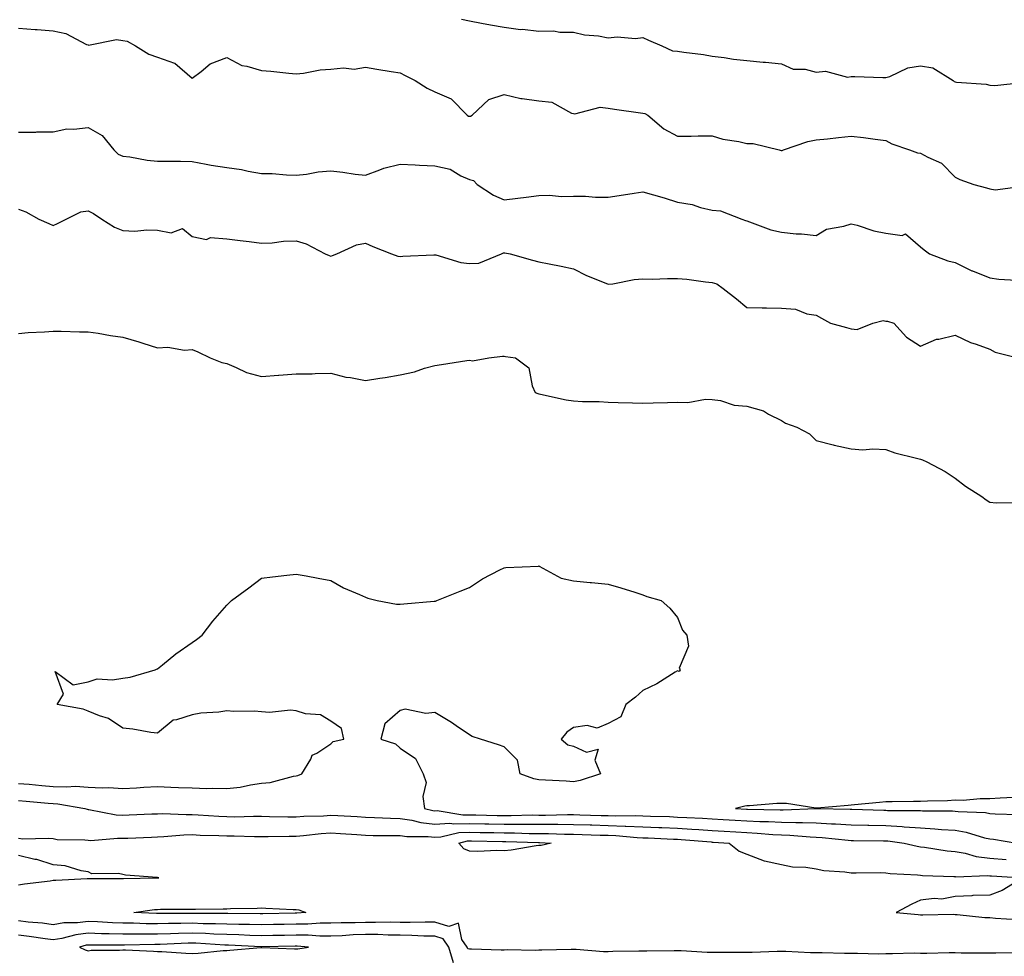
# Model space of a CAD drawing. Units: inches. Extents: x 1023923 to 1026563, y 7308458 to 7311098.
# Drawn here: x 1025548 to 1025832, y 7308789 to 7309059 of the extents above; entities that cross this region are included whole.
import ezdxf

# ---------------------------------------------------------------- set-up
doc = ezdxf.new("R2010")
doc.units = ezdxf.units.IN
doc.header["$MEASUREMENT"] = 0
doc.layers.add('Contour_10237308', color=7, linetype='Continuous', true_color=0x0163ed)

msp = doc.modelspace()

# ---------------------------------------------------------------- linework, layer by layer
at = {"layer": 'Contour_10237308'}
for points in [[(1025675.76, 7309059.63, 3188), (1025678.05, 7309059.09, 3188), (1025681.49, 7309058.48, 3188), (1025684.14, 7309058, 3188), (1025688.05, 7309057.32, 3188), (1025692.8, 7309056.66, 3188), (1025693.3, 7309056.67, 3188), (1025698.05, 7309056.17, 3188), (1025702.31, 7309056.19, 3188), (1025704.14, 7309055.82, 3188), (1025708.05, 7309055.84, 3188), (1025711.23, 7309055.1, 3188), (1025715.22, 7309054.75, 3188), (1025718.05, 7309054.23, 3188), (1025720.61, 7309054.48, 3188), (1025725.92, 7309054.05, 3188), (1025728.05, 7309054.35, 3188), (1025729.67, 7309053.53, 3188), (1025733.54, 7309051.92, 3188), (1025736.62, 7309050.48, 3188), (1025738.05, 7309050.39, 3188), (1025739.89, 7309050.08, 3188), (1025745.51, 7309049.38, 3188), (1025748.05, 7309048.92, 3188), (1025751.47, 7309048.51, 3188), (1025754.2, 7309048.08, 3188), (1025758.05, 7309047.65, 3188), (1025762.74, 7309047.24, 3188), (1025763.36, 7309047.22, 3188), (1025768.05, 7309046.73, 3188), (1025771.35, 7309045.21, 3188), (1025774.83, 7309045.14, 3188), (1025778.05, 7309044.34, 3188), (1025780.69, 7309044.56, 3188), (1025787.07, 7309042.9, 3188), (1025788.05, 7309043.07, 3188), (1025789.18, 7309043.04, 3188), (1025797.19, 7309042.77, 3188), (1025798.05, 7309042.75, 3188), (1025799.2, 7309043.07, 3188), (1025804.4, 7309045.57, 3188), (1025808.05, 7309046.13, 3188), (1025811.68, 7309045.55, 3188), (1025817.52, 7309041.92, 3188), (1025817.76, 7309041.63, 3188), (1025818.05, 7309041.56, 3188), (1025818.5, 7309041.47, 3188), (1025827.01, 7309040.88, 3188), (1025828.05, 7309040.59, 3188), (1025829.51, 7309040.46, 3188), (1025837.42, 7309041.3, 3188)], [(1025548.05, 7309056.98, 3187), (1025552.8, 7309056.66, 3187), (1025553.4, 7309056.57, 3187), (1025558.05, 7309056.22, 3187), (1025561.62, 7309055.48, 3187), (1025567.66, 7309052.31, 3187), (1025568.05, 7309052.17, 3187), (1025568.23, 7309052.1, 3187), (1025576.25, 7309053.72, 3187), (1025578.05, 7309053.42, 3187), (1025579.36, 7309053.23, 3187), (1025581.7, 7309051.92, 3187), (1025585.61, 7309049.47, 3187), (1025588.05, 7309048.6, 3187), (1025593.03, 7309046.94, 3187), (1025593.07, 7309046.93, 3187), (1025598.05, 7309042.58, 3187), (1025600.65, 7309044.53, 3187), (1025603.28, 7309046.69, 3187), (1025608.05, 7309048.58, 3187), (1025612.41, 7309046.27, 3187), (1025613.89, 7309046.08, 3187), (1025618.05, 7309044.79, 3187), (1025620.75, 7309044.62, 3187), (1025625.98, 7309043.98, 3187), (1025628.05, 7309043.83, 3187), (1025630.18, 7309044.04, 3187), (1025635, 7309044.97, 3187), (1025638.05, 7309045.21, 3187), (1025641.7, 7309045.57, 3187), (1025644.77, 7309045.19, 3187), (1025648.05, 7309045.73, 3187), (1025651.33, 7309045.2, 3187), (1025655.43, 7309044.53, 3187), (1025658.05, 7309044.12, 3187), (1025659.5, 7309043.36, 3187), (1025662.39, 7309041.92, 3187), (1025665.8, 7309039.67, 3187), (1025668.05, 7309038.59, 3187), (1025672.78, 7309036.65, 3187), (1025677.37, 7309031.92, 3187), (1025677.76, 7309031.63, 3187), (1025678.05, 7309031.57, 3187), (1025678.3, 7309031.66, 3187), (1025678.79, 7309031.92, 3187), (1025683.58, 7309036.39, 3187), (1025688.05, 7309037.86, 3187), (1025692.82, 7309036.69, 3187), (1025693.25, 7309036.73, 3187), (1025698.05, 7309036.07, 3187), (1025701.78, 7309035.65, 3187), (1025707.44, 7309032.53, 3187), (1025708.05, 7309032.37, 3187), (1025708.4, 7309032.28, 3187), (1025715.76, 7309034.21, 3187), (1025718.05, 7309033.97, 3187), (1025719.81, 7309033.68, 3187), (1025727.37, 7309032.59, 3187), (1025728.05, 7309032.49, 3187), (1025728.56, 7309032.43, 3187), (1025729.42, 7309031.92, 3187), (1025734.12, 7309027.98, 3187), (1025738.05, 7309025.88, 3187), (1025741.98, 7309025.86, 3187), (1025743.99, 7309025.98, 3187), (1025748.05, 7309025.94, 3187), (1025751.08, 7309024.95, 3187), (1025755.69, 7309024.28, 3187), (1025758.05, 7309023.7, 3187), (1025759.83, 7309023.69, 3187), (1025767.33, 7309021.92, 3187), (1025767.89, 7309021.76, 3187), (1025768.05, 7309021.69, 3187), (1025768.23, 7309021.75, 3187), (1025768.6, 7309021.92, 3187), (1025775.63, 7309024.35, 3187), (1025778.05, 7309024.8, 3187), (1025781.23, 7309025.11, 3187), (1025784.48, 7309025.5, 3187), (1025788.05, 7309025.85, 3187), (1025791.62, 7309025.49, 3187), (1025795.02, 7309024.95, 3187), (1025798.05, 7309024.62, 3187), (1025799.81, 7309023.68, 3187), (1025804.92, 7309021.92, 3187), (1025807.21, 7309021.07, 3187), (1025808.05, 7309020.99, 3187), (1025810.2, 7309019.77, 3187), (1025814.16, 7309018.03, 3187), (1025818.05, 7309013.98, 3187), (1025819.44, 7309013.31, 3187), (1025823.44, 7309011.92, 3187), (1025827.09, 7309010.97, 3187), (1025828.05, 7309010.63, 3187), (1025829.63, 7309010.34, 3187), (1025837.58, 7309011.46, 3187)], [(1025548.05, 7309027.01, 3186), (1025552.97, 7309027, 3186), (1025553.26, 7309027.13, 3186), (1025558.05, 7309027.09, 3186), (1025561.98, 7309027.99, 3186), (1025563.95, 7309027.82, 3186), (1025568.05, 7309028.38, 3186), (1025572.13, 7309026, 3186), (1025575.45, 7309021.92, 3186), (1025576.78, 7309020.65, 3186), (1025578.05, 7309020.08, 3186), (1025580.12, 7309019.86, 3186), (1025585.1, 7309018.96, 3186), (1025588.05, 7309018.68, 3186), (1025591.35, 7309018.62, 3186), (1025594.73, 7309018.6, 3186), (1025598.05, 7309018.54, 3186), (1025602.15, 7309017.81, 3186), (1025603.6, 7309017.47, 3186), (1025608.05, 7309016.78, 3186), (1025612.33, 7309016.2, 3186), (1025614.24, 7309015.74, 3186), (1025618.05, 7309015.1, 3186), (1025621.17, 7309015.05, 3186), (1025625.28, 7309014.7, 3186), (1025628.05, 7309014.64, 3186), (1025631.04, 7309014.9, 3186), (1025634.4, 7309015.57, 3186), (1025638.05, 7309015.83, 3186), (1025641.57, 7309015.44, 3186), (1025645.06, 7309014.91, 3186), (1025648.05, 7309014.56, 3186), (1025652.21, 7309016.09, 3186), (1025653.32, 7309016.65, 3186), (1025658.05, 7309017.77, 3186), (1025662.41, 7309017.55, 3186), (1025663.62, 7309017.5, 3186), (1025668.05, 7309017.28, 3186), (1025672.44, 7309016.31, 3186), (1025675.53, 7309014.45, 3186), (1025678.05, 7309013.38, 3186), (1025679.22, 7309013.09, 3186), (1025680.22, 7309011.92, 3186), (1025684.92, 7309008.8, 3186), (1025688.05, 7309007.49, 3186), (1025692.03, 7309007.95, 3186), (1025694.4, 7309008.27, 3186), (1025698.05, 7309008.7, 3186), (1025701.16, 7309008.82, 3186), (1025704.57, 7309008.44, 3186), (1025708.05, 7309008.55, 3186), (1025711.47, 7309008.5, 3186), (1025714.42, 7309008.29, 3186), (1025718.05, 7309008.25, 3186), (1025721.23, 7309008.74, 3186), (1025725.53, 7309009.39, 3186), (1025728.05, 7309009.78, 3186), (1025731.08, 7309008.89, 3186), (1025734.22, 7309008.09, 3186), (1025738.05, 7309006.82, 3186), (1025742.27, 7309006.14, 3186), (1025744.69, 7309005.28, 3186), (1025748.05, 7309004.52, 3186), (1025750.43, 7309004.3, 3186), (1025756.59, 7309001.92, 3186), (1025757.62, 7309001.49, 3186), (1025758.05, 7309001.39, 3186), (1025758.79, 7309001.17, 3186), (1025764.96, 7308998.83, 3186), (1025768.05, 7308998.13, 3186), (1025772.27, 7308997.7, 3186), (1025773.79, 7308997.66, 3186), (1025778.05, 7308997.15, 3186), (1025780.94, 7308999.04, 3186), (1025785.98, 7308999.84, 3186), (1025788.05, 7309000.57, 3186), (1025789.85, 7309000.13, 3186), (1025794.65, 7308998.51, 3186), (1025798.05, 7308997.85, 3186), (1025802.8, 7308997.18, 3186), (1025803.79, 7308997.66, 3186), (1025808.05, 7308993.93, 3186), (1025809.16, 7308993.04, 3186), (1025810.65, 7308991.92, 3186), (1025815.98, 7308989.85, 3186), (1025818.05, 7308989.36, 3186), (1025822.93, 7308987.04, 3186), (1025823.09, 7308986.96, 3186), (1025828.05, 7308984.96, 3186), (1025830.67, 7308984.55, 3186), (1025835.69, 7308984.28, 3186)], [(1025548.05, 7309004.77, 3185), (1025550.12, 7309003.99, 3185), (1025553.83, 7309001.92, 3185), (1025556.8, 7309000.68, 3185), (1025558.05, 7309000.1, 3185), (1025559.28, 7309000.68, 3185), (1025561.78, 7309001.92, 3185), (1025565.98, 7309004, 3185), (1025568.05, 7309004.27, 3185), (1025569.67, 7309003.54, 3185), (1025572.05, 7309001.92, 3185), (1025575.69, 7308999.56, 3185), (1025578.05, 7308998.61, 3185), (1025581.51, 7308998.45, 3185), (1025585, 7308998.87, 3185), (1025588.05, 7308998.69, 3185), (1025591.98, 7308998, 3185), (1025595.3, 7308999.17, 3185), (1025598.05, 7308996.92, 3185), (1025602.19, 7308996.06, 3185), (1025603.4, 7308996.57, 3185), (1025608.05, 7308996.26, 3185), (1025611.9, 7308995.78, 3185), (1025614.55, 7308995.42, 3185), (1025618.05, 7308994.98, 3185), (1025621.19, 7308995.06, 3185), (1025624.4, 7308995.57, 3185), (1025628.05, 7308995.65, 3185), (1025630.94, 7308994.81, 3185), (1025636.45, 7308991.92, 3185), (1025637.54, 7308991.42, 3185), (1025638.05, 7308991.2, 3185), (1025638.58, 7308991.39, 3185), (1025639.75, 7308991.92, 3185), (1025645.43, 7308994.54, 3185), (1025648.05, 7308995.02, 3185), (1025650.18, 7308994.05, 3185), (1025655.53, 7308991.92, 3185), (1025657.35, 7308991.21, 3185), (1025658.05, 7308991.12, 3185), (1025658.79, 7308991.19, 3185), (1025667.76, 7308991.64, 3185), (1025668.05, 7308991.66, 3185), (1025668.36, 7308991.61, 3185), (1025675.51, 7308989.39, 3185), (1025678.05, 7308989.08, 3185), (1025680.78, 7308989.19, 3185), (1025687.29, 7308991.92, 3185), (1025687.82, 7308992.16, 3185), (1025688.05, 7308992.15, 3185), (1025688.28, 7308992.15, 3185), (1025689.79, 7308991.92, 3185), (1025696.21, 7308990.08, 3185), (1025698.05, 7308989.57, 3185), (1025700.98, 7308988.99, 3185), (1025704.48, 7308988.35, 3185), (1025708.05, 7308987.62, 3185), (1025711.76, 7308985.63, 3185), (1025715.94, 7308984.04, 3185), (1025718.05, 7308983.11, 3185), (1025719.36, 7308983.22, 3185), (1025725.49, 7308984.48, 3185), (1025728.05, 7308984.65, 3185), (1025730.75, 7308984.62, 3185), (1025735.14, 7308984.83, 3185), (1025738.05, 7308984.79, 3185), (1025740.67, 7308984.55, 3185), (1025746.1, 7308983.87, 3185), (1025748.05, 7308983.67, 3185), (1025749.36, 7308983.23, 3185), (1025751.23, 7308981.92, 3185), (1025755, 7308978.88, 3185), (1025758.05, 7308976.41, 3185), (1025762.42, 7308976.3, 3185), (1025763.67, 7308976.3, 3185), (1025768.05, 7308976.2, 3185), (1025772.03, 7308975.91, 3185), (1025775.35, 7308974.62, 3185), (1025778.05, 7308974.26, 3185), (1025779.51, 7308973.38, 3185), (1025782.09, 7308971.92, 3185), (1025786.76, 7308970.62, 3185), (1025788.05, 7308970.3, 3185), (1025789.87, 7308970.09, 3185), (1025794.38, 7308971.92, 3185), (1025797.35, 7308972.63, 3185), (1025798.05, 7308972.49, 3185), (1025798.58, 7308972.46, 3185), (1025800.39, 7308971.92, 3185), (1025804.03, 7308967.9, 3185), (1025808.05, 7308965.26, 3185), (1025812.7, 7308967.27, 3185), (1025813.42, 7308967.3, 3185), (1025818.05, 7308968.43, 3185), (1025822.5, 7308966.36, 3185), (1025824.09, 7308965.88, 3185), (1025828.05, 7308964.41, 3185), (1025829.65, 7308963.52, 3185), (1025836.19, 7308961.92, 3185)], [(1025548.05, 7308968.97, 3184), (1025550.75, 7308969.22, 3184), (1025555.55, 7308969.42, 3184), (1025558.05, 7308969.63, 3184), (1025560.34, 7308969.63, 3184), (1025565.55, 7308969.41, 3184), (1025568.05, 7308969.41, 3184), (1025571, 7308968.98, 3184), (1025574.5, 7308968.36, 3184), (1025578.05, 7308967.87, 3184), (1025582.68, 7308966.54, 3184), (1025583.85, 7308966.12, 3184), (1025588.05, 7308964.78, 3184), (1025591.1, 7308964.97, 3184), (1025595.84, 7308964.14, 3184), (1025598.05, 7308964.34, 3184), (1025599.71, 7308963.59, 3184), (1025603.28, 7308961.92, 3184), (1025606.66, 7308960.52, 3184), (1025608.05, 7308960.25, 3184), (1025610.8, 7308959.16, 3184), (1025613.79, 7308957.67, 3184), (1025618.05, 7308956.49, 3184), (1025622.99, 7308956.86, 3184), (1025623.11, 7308956.86, 3184), (1025628.05, 7308957.28, 3184), (1025632.66, 7308957.31, 3184), (1025633.56, 7308957.43, 3184), (1025638.05, 7308957.48, 3184), (1025642.42, 7308956.3, 3184), (1025643.75, 7308956.23, 3184), (1025648.05, 7308955.41, 3184), (1025652.19, 7308956.07, 3184), (1025653.73, 7308956.24, 3184), (1025658.05, 7308957.02, 3184), (1025662.15, 7308957.83, 3184), (1025665.06, 7308958.92, 3184), (1025668.05, 7308959.72, 3184), (1025670.02, 7308959.95, 3184), (1025677.27, 7308961.14, 3184), (1025678.05, 7308961.25, 3184), (1025678.89, 7308961.08, 3184), (1025683.67, 7308961.92, 3184), (1025687.54, 7308962.42, 3184), (1025688.05, 7308962.35, 3184), (1025688.42, 7308962.3, 3184), (1025691.35, 7308961.92, 3184), (1025695.18, 7308959.05, 3184), (1025696.14, 7308953.82, 3184), (1025697.01, 7308951.92, 3184), (1025697.76, 7308951.63, 3184), (1025698.05, 7308951.51, 3184), (1025698.54, 7308951.43, 3184), (1025705.94, 7308949.8, 3184), (1025708.05, 7308949.52, 3184), (1025710.61, 7308949.35, 3184), (1025715.41, 7308949.28, 3184), (1025718.05, 7308949.1, 3184), (1025720.94, 7308949.02, 3184), (1025725.04, 7308948.9, 3184), (1025728.05, 7308948.83, 3184), (1025731.02, 7308948.95, 3184), (1025735.12, 7308949, 3184), (1025738.05, 7308949.11, 3184), (1025740.96, 7308949.01, 3184), (1025746.12, 7308950, 3184), (1025748.05, 7308949.89, 3184), (1025750.39, 7308949.58, 3184), (1025754.4, 7308948.26, 3184), (1025758.05, 7308947.94, 3184), (1025762.78, 7308946.65, 3184), (1025764.26, 7308945.7, 3184), (1025768.05, 7308943.84, 3184), (1025769.14, 7308943.02, 3184), (1025772.46, 7308941.92, 3184), (1025776.08, 7308939.95, 3184), (1025778.05, 7308938.07, 3184), (1025782.93, 7308936.81, 3184), (1025783.21, 7308936.76, 3184), (1025788.05, 7308935.65, 3184), (1025791.49, 7308935.36, 3184), (1025794.3, 7308935.68, 3184), (1025798.05, 7308935.47, 3184), (1025800.67, 7308934.54, 3184), (1025806.96, 7308933.01, 3184), (1025808.05, 7308932.68, 3184), (1025808.62, 7308932.5, 3184), (1025809.92, 7308931.92, 3184), (1025815.2, 7308929.08, 3184), (1025818.05, 7308927.17, 3184), (1025821.06, 7308924.92, 3184), (1025825.73, 7308921.92, 3184), (1025827.03, 7308920.91, 3184), (1025828.05, 7308920.26, 3184), (1025829.92, 7308920.05, 3184), (1025836.31, 7308920.18, 3184)], [(1025548.05, 7308839.16, 3183), (1025551.08, 7308838.88, 3183), (1025554.71, 7308838.58, 3183), (1025558.05, 7308838.28, 3183), (1025561.86, 7308838.11, 3183), (1025564.42, 7308838.3, 3183), (1025568.05, 7308838.08, 3183), (1025572.11, 7308837.85, 3183), (1025574.09, 7308837.96, 3183), (1025578.05, 7308837.67, 3183), (1025582.07, 7308837.89, 3183), (1025584.14, 7308838.01, 3183), (1025588.05, 7308838.23, 3183), (1025591.9, 7308838.07, 3183), (1025594.12, 7308837.99, 3183), (1025598.05, 7308837.83, 3183), (1025602.27, 7308837.7, 3183), (1025603.93, 7308837.8, 3183), (1025608.05, 7308837.63, 3183), (1025611.88, 7308838.1, 3183), (1025614.89, 7308838.76, 3183), (1025618.05, 7308839.21, 3183), (1025620.55, 7308839.42, 3183), (1025627.33, 7308841.21, 3183), (1025628.05, 7308841.3, 3183), (1025628.56, 7308841.41, 3183), (1025629.73, 7308841.92, 3183), (1025632.29, 7308846.16, 3183), (1025632.72, 7308847.26, 3183), (1025634.01, 7308847.88, 3183), (1025638.05, 7308850.59, 3183), (1025638.75, 7308851.21, 3183), (1025641.86, 7308851.92, 3183), (1025641.1, 7308854.96, 3183), (1025638.05, 7308857.1, 3183), (1025635.1, 7308858.96, 3183), (1025630.73, 7308859.23, 3183), (1025628.05, 7308860.05, 3183), (1025626.41, 7308860.28, 3183), (1025620.35, 7308859.62, 3183), (1025618.05, 7308859.82, 3183), (1025616.1, 7308859.97, 3183), (1025610.08, 7308859.89, 3183), (1025608.05, 7308860.03, 3183), (1025605.8, 7308859.68, 3183), (1025600.55, 7308859.42, 3183), (1025598.05, 7308858.93, 3183), (1025593.58, 7308857.45, 3183), (1025592.56, 7308857.41, 3183), (1025588.05, 7308853.64, 3183), (1025586.14, 7308853.83, 3183), (1025580.94, 7308854.82, 3183), (1025578.05, 7308855.05, 3183), (1025573.99, 7308857.87, 3183), (1025571.37, 7308858.6, 3183), (1025568.05, 7308859.98, 3183), (1025566.68, 7308860.55, 3183), (1025559.16, 7308861.92, 3183), (1025561, 7308864.88, 3183), (1025558.56, 7308871.42, 3183), (1025563.75, 7308867.62, 3183), (1025568.05, 7308868.44, 3183), (1025570.65, 7308869.32, 3183), (1025575.16, 7308869.03, 3183), (1025578.05, 7308869.53, 3183), (1025580.16, 7308869.81, 3183), (1025587.39, 7308871.92, 3183), (1025587.84, 7308872.13, 3183), (1025588.05, 7308872.21, 3183), (1025589.51, 7308873.39, 3183), (1025593.42, 7308876.56, 3183), (1025598.05, 7308879.76, 3183), (1025599.34, 7308880.64, 3183), (1025600.96, 7308881.92, 3183), (1025604.01, 7308885.96, 3183), (1025608.05, 7308890.56, 3183), (1025608.75, 7308891.22, 3183), (1025609.44, 7308891.92, 3183), (1025614.38, 7308895.58, 3183), (1025618.05, 7308898.35, 3183), (1025621.25, 7308898.73, 3183), (1025625.35, 7308899.23, 3183), (1025628.05, 7308899.54, 3183), (1025630.96, 7308899.02, 3183), (1025634.44, 7308898.31, 3183), (1025638.05, 7308897.72, 3183), (1025641.72, 7308895.59, 3183), (1025646.31, 7308893.65, 3183), (1025648.05, 7308892.84, 3183), (1025648.69, 7308892.56, 3183), (1025651.39, 7308891.92, 3183), (1025657.01, 7308890.88, 3183), (1025658.05, 7308890.8, 3183), (1025659.07, 7308890.9, 3183), (1025667.82, 7308891.69, 3183), (1025668.05, 7308891.71, 3183), (1025668.21, 7308891.76, 3183), (1025668.6, 7308891.92, 3183), (1025675.35, 7308894.62, 3183), (1025678.05, 7308895.69, 3183), (1025681.82, 7308898.15, 3183), (1025686.84, 7308900.71, 3183), (1025688.05, 7308901.37, 3183), (1025688.5, 7308901.47, 3183), (1025697.97, 7308901.85, 3183), (1025698.05, 7308901.86, 3183), (1025698.15, 7308901.82, 3183), (1025704.5, 7308898.37, 3183), (1025708.05, 7308897.54, 3183), (1025712.85, 7308897.11, 3183), (1025713.23, 7308897.1, 3183), (1025718.05, 7308896.63, 3183), (1025721.66, 7308895.54, 3183), (1025725.69, 7308894.28, 3183), (1025728.05, 7308893.57, 3183), (1025729.22, 7308893.09, 3183), (1025733.36, 7308891.92, 3183), (1025735.82, 7308889.69, 3183), (1025738.05, 7308886.97, 3183), (1025739.5, 7308883.36, 3183), (1025740.73, 7308881.92, 3183), (1025741.21, 7308878.76, 3183), (1025738.48, 7308872.35, 3183), (1025738.83, 7308871.92, 3183), (1025738.5, 7308871.47, 3183), (1025738.05, 7308871.64, 3183), (1025737.37, 7308871.24, 3183), (1025732.07, 7308867.89, 3183), (1025728.05, 7308865.98, 3183), (1025725.94, 7308864.03, 3183), (1025723.15, 7308861.92, 3183), (1025721.66, 7308858.31, 3183), (1025718.05, 7308856.43, 3183), (1025714.89, 7308855.09, 3183), (1025711.98, 7308855.85, 3183), (1025708.05, 7308855.25, 3183), (1025706.08, 7308853.9, 3183), (1025704.51, 7308851.92, 3183), (1025706.37, 7308850.25, 3183), (1025708.05, 7308849.91, 3183), (1025711.8, 7308848.17, 3183), (1025715.12, 7308848.99, 3183), (1025714.16, 7308845.81, 3183), (1025715.78, 7308841.92, 3183), (1025709.96, 7308840.01, 3183), (1025708.05, 7308839.58, 3183), (1025705.9, 7308839.77, 3183), (1025699.92, 7308840.05, 3183), (1025698.05, 7308840.2, 3183), (1025696.62, 7308840.5, 3183), (1025692.62, 7308841.92, 3183), (1025691.92, 7308845.8, 3183), (1025688.05, 7308849.73, 3183), (1025686.39, 7308850.26, 3183), (1025681.23, 7308851.92, 3183), (1025678.85, 7308852.71, 3183), (1025678.05, 7308853.16, 3183), (1025674.24, 7308855.73, 3183), (1025672.84, 7308856.71, 3183), (1025668.05, 7308859.61, 3183), (1025665.45, 7308859.32, 3183), (1025659.46, 7308860.52, 3183), (1025658.05, 7308860.21, 3183), (1025653.6, 7308856.37, 3183), (1025652.48, 7308851.92, 3183), (1025656.7, 7308850.57, 3183), (1025658.05, 7308849.31, 3183), (1025662.46, 7308846.33, 3183), (1025664.71, 7308841.92, 3183), (1025665.53, 7308839.39, 3183), (1025664.63, 7308835.34, 3183), (1025665.1, 7308831.92, 3183), (1025667.44, 7308831.31, 3183), (1025668.05, 7308831.25, 3183), (1025668.69, 7308831.28, 3183), (1025676.17, 7308830.05, 3183), (1025678.05, 7308830.11, 3183), (1025679.89, 7308830.07, 3183), (1025686.06, 7308829.93, 3183), (1025688.05, 7308829.89, 3183), (1025690.08, 7308829.88, 3183), (1025696.16, 7308830.03, 3183), (1025698.05, 7308830.02, 3183), (1025699.96, 7308830, 3183), (1025706.31, 7308830.18, 3183), (1025708.05, 7308830.17, 3183), (1025709.87, 7308830.11, 3183), (1025716.04, 7308829.91, 3183), (1025718.05, 7308829.84, 3183), (1025720.2, 7308829.77, 3183), (1025726.02, 7308829.89, 3183), (1025728.05, 7308829.82, 3183), (1025730.24, 7308829.73, 3183), (1025735.67, 7308829.55, 3183), (1025738.05, 7308829.45, 3183), (1025740.69, 7308829.28, 3183), (1025745.24, 7308829.11, 3183), (1025748.05, 7308828.92, 3183), (1025751.23, 7308828.74, 3183), (1025754.69, 7308828.55, 3183), (1025758.05, 7308828.36, 3183), (1025761.8, 7308828.17, 3183), (1025764.24, 7308828.11, 3183), (1025768.05, 7308827.92, 3183), (1025772.15, 7308827.82, 3183), (1025774.03, 7308827.9, 3183), (1025778.05, 7308827.79, 3183), (1025782.46, 7308827.51, 3183), (1025783.62, 7308827.49, 3183), (1025788.05, 7308827.17, 3183), (1025792.89, 7308827.09, 3183), (1025793.21, 7308827.08, 3183), (1025798.05, 7308826.99, 3183), (1025802.82, 7308826.69, 3183), (1025803.34, 7308826.62, 3183), (1025808.05, 7308826.3, 3183), (1025812.19, 7308826.06, 3183), (1025814.12, 7308825.85, 3183), (1025818.05, 7308825.61, 3183), (1025821.23, 7308825.11, 3183), (1025826.55, 7308823.43, 3183), (1025828.05, 7308823.12, 3183), (1025829.14, 7308823.02, 3183), (1025835.9, 7308821.92, 3183)], [(1025548.05, 7308834.25, 3182), (1025550.2, 7308834.06, 3182), (1025556.53, 7308833.45, 3182), (1025558.05, 7308833.31, 3182), (1025559.38, 7308833.25, 3182), (1025567.11, 7308831.92, 3182), (1025567.82, 7308831.7, 3182), (1025568.05, 7308831.66, 3182), (1025568.32, 7308831.65, 3182), (1025576.21, 7308830.08, 3182), (1025578.05, 7308830, 3182), (1025579.91, 7308830.07, 3182), (1025586.45, 7308830.33, 3182), (1025588.05, 7308830.39, 3182), (1025589.53, 7308830.44, 3182), (1025596.31, 7308830.17, 3182), (1025598.05, 7308830.22, 3182), (1025599.85, 7308830.12, 3182), (1025605.78, 7308829.65, 3182), (1025608.05, 7308829.55, 3182), (1025610.43, 7308829.54, 3182), (1025615.78, 7308829.66, 3182), (1025618.05, 7308829.65, 3182), (1025620.34, 7308829.63, 3182), (1025625.63, 7308829.51, 3182), (1025628.05, 7308829.49, 3182), (1025630.3, 7308829.67, 3182), (1025635.96, 7308829.83, 3182), (1025638.05, 7308829.98, 3182), (1025640.12, 7308829.85, 3182), (1025645.69, 7308829.56, 3182), (1025648.05, 7308829.4, 3182), (1025650.63, 7308829.33, 3182), (1025655.26, 7308829.12, 3182), (1025658.05, 7308829.05, 3182), (1025661.41, 7308828.55, 3182), (1025664.01, 7308827.88, 3182), (1025668.05, 7308827.42, 3182), (1025672.33, 7308827.64, 3182), (1025673.56, 7308827.44, 3182), (1025678.05, 7308827.59, 3182), (1025682.46, 7308827.51, 3182), (1025683.62, 7308827.48, 3182), (1025688.05, 7308827.39, 3182), (1025692.6, 7308827.37, 3182), (1025693.52, 7308827.39, 3182), (1025698.05, 7308827.36, 3182), (1025702.64, 7308827.34, 3182), (1025703.5, 7308827.36, 3182), (1025708.05, 7308827.33, 3182), (1025712.8, 7308827.17, 3182), (1025713.28, 7308827.15, 3182), (1025718.05, 7308827, 3182), (1025722.97, 7308826.84, 3182), (1025723.15, 7308826.83, 3182), (1025728.05, 7308826.66, 3182), (1025732.6, 7308826.47, 3182), (1025733.54, 7308826.42, 3182), (1025738.05, 7308826.25, 3182), (1025742.13, 7308825.99, 3182), (1025744.14, 7308825.83, 3182), (1025748.05, 7308825.58, 3182), (1025751.51, 7308825.38, 3182), (1025754.81, 7308825.16, 3182), (1025758.05, 7308824.97, 3182), (1025760.96, 7308824.82, 3182), (1025765.53, 7308824.45, 3182), (1025768.05, 7308824.31, 3182), (1025770.39, 7308824.25, 3182), (1025776.25, 7308823.72, 3182), (1025778.05, 7308823.67, 3182), (1025779.69, 7308823.57, 3182), (1025787.23, 7308822.74, 3182), (1025788.05, 7308822.68, 3182), (1025788.79, 7308822.67, 3182), (1025797.39, 7308822.58, 3182), (1025798.05, 7308822.57, 3182), (1025798.66, 7308822.54, 3182), (1025803.42, 7308821.92, 3182), (1025807.13, 7308821, 3182), (1025808.05, 7308820.88, 3182), (1025809.22, 7308820.76, 3182), (1025815.82, 7308819.69, 3182), (1025818.05, 7308819.49, 3182), (1025820.94, 7308819.03, 3182), (1025824.18, 7308818.05, 3182), (1025828.05, 7308817.61, 3182), (1025832.74, 7308817.23, 3182)], [(1025834.89, 7308835.09, 3184), (1025831.04, 7308834.92, 3184), (1025828.05, 7308834.68, 3184), (1025825.28, 7308834.7, 3184), (1025820.37, 7308834.24, 3184), (1025818.05, 7308834.26, 3184), (1025815.84, 7308834.13, 3184), (1025810.14, 7308834.02, 3184), (1025808.05, 7308833.89, 3184), (1025806.08, 7308833.89, 3184), (1025799.94, 7308833.81, 3184), (1025798.05, 7308833.81, 3184), (1025796.31, 7308833.67, 3184), (1025789.07, 7308832.94, 3184), (1025788.05, 7308832.85, 3184), (1025787.19, 7308832.78, 3184), (1025778.15, 7308832.02, 3184), (1025778.05, 7308832.01, 3184), (1025777.95, 7308832.02, 3184), (1025769.48, 7308833.36, 3184), (1025768.05, 7308833.39, 3184), (1025766.66, 7308833.32, 3184), (1025758.81, 7308832.68, 3184), (1025758.05, 7308832.63, 3184), (1025757.41, 7308832.55, 3184), (1025754.71, 7308831.92, 3184), (1025757.87, 7308831.75, 3184), (1025758.05, 7308831.74, 3184), (1025758.25, 7308831.73, 3184), (1025767.66, 7308831.53, 3184), (1025768.05, 7308831.51, 3184), (1025768.48, 7308831.5, 3184), (1025778.03, 7308831.9, 3184), (1025778.07, 7308831.9, 3184), (1025787.82, 7308831.69, 3184), (1025788.05, 7308831.67, 3184), (1025788.3, 7308831.67, 3184), (1025797.54, 7308831.41, 3184), (1025798.05, 7308831.4, 3184), (1025798.6, 7308831.36, 3184), (1025807.46, 7308831.33, 3184), (1025808.05, 7308831.3, 3184), (1025808.71, 7308831.26, 3184), (1025817.33, 7308831.21, 3184), (1025818.05, 7308831.16, 3184), (1025818.95, 7308831.02, 3184), (1025826.84, 7308830.72, 3184), (1025828.05, 7308830.46, 3184), (1025829.63, 7308830.33, 3184), (1025836.29, 7308830.17, 3184)], [(1025548.05, 7308823.34, 3181), (1025549.28, 7308823.16, 3181), (1025556.6, 7308823.37, 3181), (1025558.05, 7308823.21, 3181), (1025559.12, 7308822.99, 3181), (1025567.09, 7308822.89, 3181), (1025568.05, 7308822.75, 3181), (1025568.83, 7308822.7, 3181), (1025576.59, 7308823.39, 3181), (1025578.05, 7308823.33, 3181), (1025579.51, 7308823.38, 3181), (1025586.31, 7308823.65, 3181), (1025588.05, 7308823.72, 3181), (1025589.91, 7308823.78, 3181), (1025595.67, 7308824.3, 3181), (1025598.05, 7308824.36, 3181), (1025600.37, 7308824.24, 3181), (1025605.82, 7308824.15, 3181), (1025608.05, 7308824.04, 3181), (1025610.16, 7308824.04, 3181), (1025616.1, 7308823.87, 3181), (1025618.05, 7308823.87, 3181), (1025619.98, 7308823.85, 3181), (1025626.06, 7308823.92, 3181), (1025628.05, 7308823.9, 3181), (1025630.22, 7308824.08, 3181), (1025635.26, 7308824.71, 3181), (1025638.05, 7308824.92, 3181), (1025640.86, 7308824.74, 3181), (1025645.59, 7308824.37, 3181), (1025648.05, 7308824.21, 3181), (1025650.28, 7308824.16, 3181), (1025655.82, 7308824.14, 3181), (1025658.05, 7308824.09, 3181), (1025659.94, 7308823.8, 3181), (1025666.16, 7308823.81, 3181), (1025668.05, 7308823.59, 3181), (1025669.81, 7308823.69, 3181), (1025675, 7308824.97, 3181), (1025678.05, 7308825.06, 3181), (1025681.14, 7308825.01, 3181), (1025685.02, 7308824.95, 3181), (1025688.05, 7308824.89, 3181), (1025691, 7308824.88, 3181), (1025695.24, 7308824.73, 3181), (1025698.05, 7308824.71, 3181), (1025700.82, 7308824.69, 3181), (1025705.47, 7308824.51, 3181), (1025708.05, 7308824.49, 3181), (1025710.53, 7308824.41, 3181), (1025715.73, 7308824.23, 3181), (1025718.05, 7308824.17, 3181), (1025720.22, 7308824.09, 3181), (1025726.43, 7308823.55, 3181), (1025728.05, 7308823.49, 3181), (1025729.55, 7308823.43, 3181), (1025736.88, 7308823.09, 3181), (1025738.05, 7308823.04, 3181), (1025739.1, 7308822.97, 3181), (1025747.72, 7308822.25, 3181), (1025748.05, 7308822.23, 3181), (1025748.34, 7308822.21, 3181), (1025752.89, 7308821.92, 3181), (1025755.76, 7308819.63, 3181), (1025758.05, 7308818.72, 3181), (1025762.97, 7308816.84, 3181), (1025763.13, 7308816.84, 3181), (1025768.05, 7308815.79, 3181), (1025771.19, 7308815.05, 3181), (1025775, 7308814.98, 3181), (1025778.05, 7308814.47, 3181), (1025780.18, 7308814.05, 3181), (1025786.31, 7308813.66, 3181), (1025788.05, 7308813.38, 3181), (1025789.5, 7308813.37, 3181), (1025796.57, 7308813.41, 3181), (1025798.05, 7308813.39, 3181), (1025799.32, 7308813.19, 3181), (1025807.19, 7308812.78, 3181), (1025808.05, 7308812.66, 3181), (1025808.71, 7308812.59, 3181), (1025817.7, 7308812.27, 3181), (1025818.05, 7308812.24, 3181), (1025818.32, 7308812.19, 3181), (1025827.42, 7308812.55, 3181), (1025828.05, 7308812.48, 3181), (1025828.56, 7308812.44, 3181), (1025837.56, 7308811.92, 3181), (1025831.68, 7308808.29, 3181), (1025828.05, 7308806.94, 3181), (1025823.13, 7308806.84, 3181), (1025822.84, 7308806.71, 3181), (1025818.05, 7308806.49, 3181), (1025814.26, 7308805.71, 3181), (1025812.07, 7308805.95, 3181), (1025808.05, 7308805.48, 3181), (1025805.61, 7308804.35, 3181), (1025801.1, 7308801.92, 3181), (1025807.46, 7308801.34, 3181), (1025808.05, 7308801.26, 3181), (1025808.75, 7308801.23, 3181), (1025817.5, 7308801.38, 3181), (1025818.05, 7308801.35, 3181), (1025818.66, 7308801.31, 3181), (1025826.62, 7308800.48, 3181), (1025828.05, 7308800.43, 3181), (1025829.67, 7308800.3, 3181), (1025836.02, 7308799.89, 3181)], [(1025548.05, 7308809.86, 3181), (1025549.75, 7308810.21, 3181), (1025557.17, 7308811.03, 3181), (1025558.05, 7308811.19, 3181), (1025558.77, 7308811.2, 3181), (1025567.8, 7308811.67, 3181), (1025568.05, 7308811.68, 3181), (1025568.26, 7308811.7, 3181), (1025577.82, 7308811.69, 3181), (1025578.05, 7308811.71, 3181), (1025578.25, 7308811.72, 3181), (1025588.03, 7308811.9, 3181), (1025588.05, 7308811.9, 3181), (1025588.07, 7308811.9, 3181), (1025588.48, 7308811.92, 3181), (1025588.11, 7308811.99, 3181), (1025588.05, 7308812.01, 3181), (1025587.95, 7308812.03, 3181), (1025578.83, 7308812.69, 3181), (1025578.05, 7308812.83, 3181), (1025576.84, 7308813.13, 3181), (1025569.2, 7308813.07, 3181), (1025568.05, 7308813.66, 3181), (1025566.04, 7308813.93, 3181), (1025561.47, 7308815.35, 3181), (1025558.05, 7308815.65, 3181), (1025553.3, 7308817.17, 3181), (1025552.74, 7308817.22, 3181), (1025548.05, 7308818.3, 3181)], [(1025836.41, 7308790.29, 3181), (1025829.79, 7308790.17, 3181), (1025828.05, 7308790.13, 3181), (1025826.33, 7308790.19, 3181), (1025819.77, 7308790.2, 3181), (1025818.05, 7308790.26, 3181), (1025816.39, 7308790.26, 3181), (1025809.87, 7308790.11, 3181), (1025808.05, 7308790.11, 3181), (1025806.27, 7308790.15, 3181), (1025800.02, 7308789.94, 3181), (1025798.05, 7308789.98, 3181), (1025796.06, 7308789.93, 3181), (1025789.89, 7308790.08, 3181), (1025788.05, 7308790.03, 3181), (1025786.17, 7308790.05, 3181), (1025779.71, 7308790.25, 3181), (1025778.05, 7308790.27, 3181), (1025776.41, 7308790.28, 3181), (1025769.3, 7308790.68, 3181), (1025768.05, 7308790.69, 3181), (1025766.78, 7308790.65, 3181), (1025759.57, 7308790.39, 3181), (1025758.05, 7308790.35, 3181), (1025756.45, 7308790.32, 3181), (1025749.57, 7308790.39, 3181), (1025748.05, 7308790.36, 3181), (1025746.53, 7308790.41, 3181), (1025739.1, 7308790.87, 3181), (1025738.05, 7308790.89, 3181), (1025737.03, 7308790.89, 3181), (1025729.2, 7308790.78, 3181), (1025728.05, 7308790.78, 3181), (1025726.84, 7308790.71, 3181), (1025719.34, 7308790.64, 3181), (1025718.05, 7308790.56, 3181), (1025716.72, 7308790.6, 3181), (1025708.77, 7308791.2, 3181), (1025708.05, 7308791.23, 3181), (1025707.33, 7308791.2, 3181), (1025698.91, 7308791.07, 3181), (1025698.05, 7308791.03, 3181), (1025697.11, 7308790.98, 3181), (1025688.87, 7308791.1, 3181), (1025688.05, 7308791.05, 3181), (1025687.21, 7308791.08, 3181), (1025678.66, 7308791.31, 3181), (1025678.05, 7308791.32, 3181), (1025677.52, 7308791.39, 3181), (1025677.37, 7308791.92, 3181), (1025675.86, 7308794.12, 3181), (1025674.91, 7308798.78, 3181), (1025672.09, 7308797.88, 3181), (1025668.05, 7308799.09, 3181), (1025665.26, 7308799.13, 3181), (1025660.98, 7308799, 3181), (1025658.05, 7308799.04, 3181), (1025655.2, 7308799.08, 3181), (1025650.96, 7308799.01, 3181), (1025648.05, 7308799.05, 3181), (1025645.08, 7308798.94, 3181), (1025641, 7308798.96, 3181), (1025638.05, 7308798.85, 3181), (1025634.98, 7308798.85, 3181), (1025631.43, 7308798.53, 3181), (1025628.05, 7308798.53, 3181), (1025624.59, 7308798.46, 3181), (1025621.55, 7308798.42, 3181), (1025618.05, 7308798.36, 3181), (1025614.59, 7308798.45, 3181), (1025611.51, 7308798.46, 3181), (1025608.05, 7308798.55, 3181), (1025604.79, 7308798.67, 3181), (1025601.29, 7308798.67, 3181), (1025598.05, 7308798.78, 3181), (1025594.85, 7308798.71, 3181), (1025591.25, 7308798.72, 3181), (1025588.05, 7308798.64, 3181), (1025584.81, 7308798.67, 3181), (1025581.14, 7308798.83, 3181), (1025578.05, 7308798.86, 3181), (1025575.08, 7308798.95, 3181), (1025570.75, 7308799.22, 3181), (1025568.05, 7308799.31, 3181), (1025565.06, 7308798.94, 3181), (1025561.08, 7308798.88, 3181), (1025558.05, 7308798.39, 3181), (1025554.91, 7308798.78, 3181), (1025550.8, 7308799.16, 3181), (1025548.05, 7308799.48, 3181)], [(1025673.46, 7308787.34, 3182), (1025672.11, 7308791.92, 3182), (1025670.45, 7308794.32, 3182), (1025668.05, 7308795.05, 3182), (1025664.87, 7308795.09, 3182), (1025661.43, 7308795.31, 3182), (1025658.05, 7308795.36, 3182), (1025654.57, 7308795.4, 3182), (1025651.64, 7308795.51, 3182), (1025648.05, 7308795.55, 3182), (1025644.53, 7308795.44, 3182), (1025641.33, 7308795.19, 3182), (1025638.05, 7308795.07, 3182), (1025634.91, 7308795.07, 3182), (1025631.51, 7308795.38, 3182), (1025628.05, 7308795.37, 3182), (1025624.67, 7308795.31, 3182), (1025621.37, 7308795.23, 3182), (1025618.05, 7308795.17, 3182), (1025614.71, 7308795.26, 3182), (1025611.55, 7308795.42, 3182), (1025608.05, 7308795.51, 3182), (1025604.34, 7308795.64, 3182), (1025601.92, 7308795.8, 3182), (1025598.05, 7308795.91, 3182), (1025594.14, 7308795.84, 3182), (1025591.86, 7308795.74, 3182), (1025588.05, 7308795.65, 3182), (1025584.28, 7308795.69, 3182), (1025581.76, 7308795.62, 3182), (1025578.05, 7308795.66, 3182), (1025574.18, 7308795.78, 3182), (1025571.92, 7308795.79, 3182), (1025568.05, 7308795.91, 3182), (1025564.5, 7308795.46, 3182), (1025560.53, 7308794.4, 3182), (1025558.05, 7308794, 3182), (1025555.69, 7308794.29, 3182), (1025551.1, 7308794.97, 3182), (1025548.05, 7308795.32, 3182)]]:
    msp.add_polyline3d(points, dxfattribs=at)
for points in [[(1025698.05, 7308821.2, 3180), (1025697.23, 7308821.11, 3180), (1025690.1, 7308819.88, 3180), (1025688.05, 7308819.68, 3180), (1025685.94, 7308819.82, 3180), (1025680.49, 7308819.49, 3180), (1025678.05, 7308819.61, 3180), (1025676.37, 7308820.24, 3180), (1025675, 7308821.92, 3180), (1025677.44, 7308822.53, 3180), (1025678.05, 7308822.55, 3180), (1025678.66, 7308822.54, 3180), (1025687.56, 7308822.4, 3180), (1025688.05, 7308822.39, 3180), (1025688.52, 7308822.39, 3180), (1025697.91, 7308822.07, 3180), (1025698.05, 7308822.06, 3180), (1025698.19, 7308822.06, 3180), (1025701.62, 7308821.92, 3180), (1025698.71, 7308821.26, 3180)], [(1025628.05, 7308801.69, 3180), (1025627.82, 7308801.69, 3180), (1025618.42, 7308801.55, 3180), (1025618.05, 7308801.55, 3180), (1025617.68, 7308801.56, 3180), (1025608.38, 7308801.59, 3180), (1025608.05, 7308801.6, 3180), (1025607.74, 7308801.61, 3180), (1025598.34, 7308801.63, 3180), (1025598.05, 7308801.64, 3180), (1025597.76, 7308801.63, 3180), (1025588.32, 7308801.64, 3180), (1025587.76, 7308801.64, 3180), (1025581.25, 7308801.92, 3180), (1025587.23, 7308802.73, 3180), (1025588.05, 7308802.79, 3180), (1025588.95, 7308802.82, 3180), (1025597.13, 7308802.84, 3180), (1025598.05, 7308802.87, 3180), (1025599.01, 7308802.89, 3180), (1025607.03, 7308802.94, 3180), (1025608.05, 7308802.95, 3180), (1025609.18, 7308803.04, 3180), (1025616.84, 7308803.14, 3180), (1025618.05, 7308803.26, 3180), (1025619.34, 7308803.2, 3180), (1025627.17, 7308802.8, 3180), (1025628.05, 7308802.76, 3180), (1025628.81, 7308802.68, 3180), (1025630.82, 7308801.92, 3180), (1025628.28, 7308801.69, 3180)], [(1025628.05, 7308791.4, 3183), (1025628.54, 7308791.43, 3183), (1025631.59, 7308791.92, 3183), (1025628.34, 7308792.21, 3183), (1025628.05, 7308792.21, 3183), (1025627.76, 7308792.2, 3183), (1025618.11, 7308791.98, 3183), (1025618.05, 7308791.98, 3183), (1025617.99, 7308791.99, 3183), (1025608.58, 7308792.46, 3183), (1025608.05, 7308792.47, 3183), (1025607.48, 7308792.49, 3183), (1025599.14, 7308793.02, 3183), (1025598.05, 7308793.05, 3183), (1025596.94, 7308793.03, 3183), (1025588.81, 7308792.67, 3183), (1025588.05, 7308792.66, 3183), (1025587.31, 7308792.66, 3183), (1025578.58, 7308792.46, 3183), (1025578.05, 7308792.46, 3183), (1025577.48, 7308792.48, 3183), (1025568.62, 7308792.5, 3183), (1025568.05, 7308792.52, 3183), (1025567.52, 7308792.45, 3183), (1025565.57, 7308791.92, 3183), (1025567.23, 7308791.1, 3183), (1025568.05, 7308790.86, 3183), (1025568.97, 7308791.01, 3183), (1025577.17, 7308791.03, 3183), (1025578.05, 7308791.15, 3183), (1025578.89, 7308791.09, 3183), (1025586.92, 7308790.79, 3183), (1025588.05, 7308790.7, 3183), (1025589.32, 7308790.65, 3183), (1025596.27, 7308790.15, 3183), (1025598.05, 7308790.08, 3183), (1025599.81, 7308790.15, 3183), (1025607.05, 7308790.93, 3183), (1025608.05, 7308790.97, 3183), (1025608.93, 7308791.05, 3183), (1025617.93, 7308791.8, 3183), (1025618.05, 7308791.81, 3183), (1025618.17, 7308791.81, 3183), (1025627.56, 7308791.44, 3183)]]:
    msp.add_polyline3d(points, close=True, dxfattribs=at)

doc.saveas('drawing.dxf')
